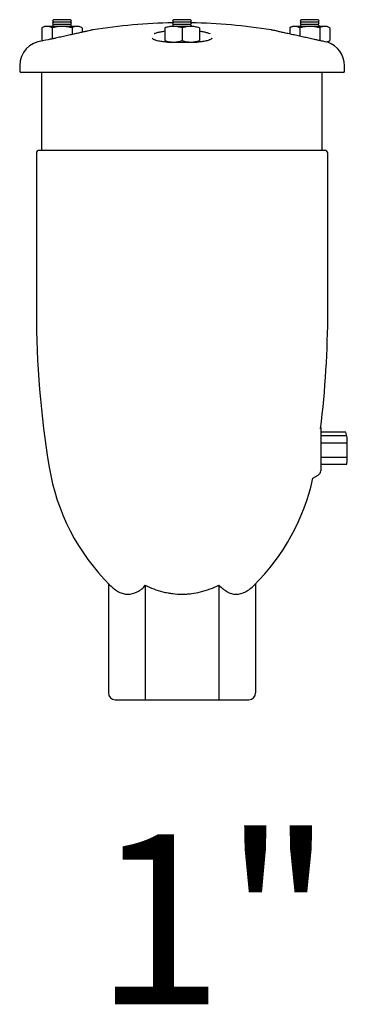
# Model space of a CAD drawing. Units: inches. Extents: x -1907 to 9396, y 1262 to 4771.
# Drawn here: x 1310 to 1426, y 1422 to 1770 of the extents above; entities that cross this region are included whole.
import ezdxf

# ---------------------------------------------------------------- set-up
doc = ezdxf.new("R2010")
doc.units = ezdxf.units.IN
doc.header["$MEASUREMENT"] = 0
doc.styles.get("Standard").update_dxf_attribs({"font": 'arial.ttf'})

msp = doc.modelspace()

# ---------------------------------------------------------------- linework, layer by layer
for points in [[(1322.26, 1769.55), (1321.85, 1769.13)], [(1321.85, 1769.13), (1322.26, 1768.72)], [(1328.11, 1769.55), (1322.26, 1769.55)], [(1328.52, 1769.13), (1328.11, 1769.55)], [(1328.11, 1768.72), (1328.52, 1769.13)], [(1364.65, 1769.55), (1364.21, 1769.13)], [(1364.21, 1769.13), (1364.65, 1768.72)], [(1370.47, 1769.55), (1364.65, 1769.55)], [(1370.88, 1769.13), (1370.47, 1769.55)], [(1370.47, 1768.72), (1370.88, 1769.13)], [(1409.67, 1769.55), (1409.26, 1769.13)], [(1409.26, 1769.13), (1409.67, 1768.72)], [(1412.6, 1769.55), (1409.67, 1769.55)], [(1415.52, 1769.55), (1412.6, 1769.55)], [(1415.94, 1769.13), (1415.52, 1769.55)], [(1415.52, 1768.72), (1415.94, 1769.13)], [(1319.07, 1767.18), (1318.13, 1766.65)], [(1318.13, 1766.65), (1318.13, 1762.19)], [(1319.9, 1767.18), (1319.07, 1767.18)], [(1325.19, 1767.18), (1319.9, 1767.18)], [(1321.67, 1766.65), (1321.67, 1762.75)], [(1322.26, 1768.72), (1321.85, 1768.31)], [(1321.85, 1768.31), (1322.26, 1767.89)], [(1322.26, 1767.89), (1321.85, 1767.48)], [(1321.85, 1767.48), (1322.14, 1767.18)], [(1328.11, 1768.72), (1322.26, 1768.72)], [(1328.11, 1767.89), (1322.26, 1767.89)], [(1330.47, 1767.18), (1325.19, 1767.18)], [(1328.52, 1768.31), (1328.11, 1768.72)], [(1328.11, 1767.89), (1328.52, 1768.31)], [(1328.52, 1767.48), (1328.11, 1767.89)], [(1328.26, 1767.18), (1328.52, 1767.48)], [(1328.73, 1766.65), (1328.73, 1764.32)], [(1331.3, 1767.18), (1330.47, 1767.18)], [(1332.25, 1766.65), (1331.3, 1767.18)], [(1332.25, 1766.65), (1332.25, 1765.12)], [(1361.43, 1766.65), (1361.43, 1762.19)], [(1364.65, 1768.72), (1364.21, 1768.31)], [(1364.21, 1768.31), (1364.65, 1767.89)], [(1364.65, 1767.89), (1364.21, 1767.48)], [(1364.21, 1767.48), (1364.48, 1767.18)], [(1370.59, 1767.18), (1364.48, 1767.18)], [(1370.47, 1768.72), (1364.65, 1768.72)], [(1370.47, 1767.89), (1364.65, 1767.89)], [(1367.55, 1766.65), (1367.55, 1762.19)], [(1370.88, 1768.31), (1370.47, 1768.72)], [(1370.47, 1767.89), (1370.88, 1768.31)], [(1370.88, 1767.48), (1370.47, 1767.89)], [(1370.59, 1767.18), (1370.88, 1767.48)], [(1373.66, 1766.65), (1373.66, 1762.19)], [(1406.51, 1767.18), (1405.54, 1766.65)], [(1405.54, 1766.65), (1405.54, 1764.5)], [(1407.28, 1767.18), (1406.51, 1767.18)], [(1412.6, 1767.18), (1407.28, 1767.18)], [(1409.05, 1766.65), (1409.05, 1763.73)], [(1409.67, 1768.72), (1409.26, 1768.31)], [(1409.26, 1768.31), (1409.67, 1767.89)], [(1409.67, 1767.89), (1409.26, 1767.48)], [(1409.26, 1767.48), (1409.53, 1767.18)], [(1412.6, 1768.72), (1409.67, 1768.72)], [(1412.6, 1767.89), (1409.67, 1767.89)], [(1415.52, 1768.72), (1412.6, 1768.72)], [(1415.52, 1767.89), (1412.6, 1767.89)], [(1417.89, 1767.18), (1412.6, 1767.18)], [(1415.94, 1768.31), (1415.52, 1768.72)], [(1415.52, 1767.89), (1415.94, 1768.31)], [(1415.94, 1767.48), (1415.52, 1767.89)], [(1415.64, 1767.18), (1415.94, 1767.48)], [(1416.11, 1766.65), (1416.11, 1762.19)], [(1418.72, 1767.18), (1417.89, 1767.18)], [(1419.69, 1766.65), (1418.72, 1767.18)], [(1419.69, 1766.65), (1419.69, 1762.19)], [(1362.41, 1761.63), (1362.38, 1761.63), (1362.38, 1761.6)], [(1362.41, 1761.63), (1372.72, 1761.63)], [(1372.72, 1761.63), (1372.78, 1761.6)], [(1374.78, 1761.84), (1374.7, 1761.81)], [(1310.27, 1753.3), (1310.27, 1751.35)], [(1424.83, 1751.35), (1424.83, 1753.3)], [(1367.55, 1750.88), (1310.74, 1750.88)], [(1318.1, 1723.43), (1318.1, 1750.88)], [(1424.33, 1750.88), (1367.55, 1750.88)], [(1417, 1723.43), (1417, 1750.88)], [(1316.15, 1722.46), (1316.15, 1666.65)], [(1418, 1723.43), (1317.15, 1723.43)], [(1418.95, 1666.65), (1418.95, 1722.46)], [(1416.45, 1625.52), (1416.45, 1624.83)], [(1416.45, 1625.12), (1416.45, 1610.3)], [(1416.45, 1624.83), (1416.45, 1621.78)], [(1425.33, 1623.96), (1416.45, 1623.96)], [(1425.84, 1622.07), (1425.33, 1623.96)], [(1416.45, 1622.74), (1425.65, 1622.74)], [(1416.45, 1620.22), (1425.84, 1620.22)], [(1425.84, 1620.73), (1425.84, 1622.07)], [(1425.84, 1613.94), (1425.84, 1621.48)], [(1416.45, 1615.19), (1425.84, 1615.19)], [(1416.45, 1612.68), (1425.65, 1612.68)], [(1425.65, 1612.68), (1425.84, 1613.94)], [(1413.68, 1607.73), (1415.61, 1608.85)], [(1341.55, 1570.53), (1341.55, 1531.97)], [(1354.54, 1569.96), (1354.54, 1529.55)], [(1380.52, 1569.96), (1380.52, 1529.55)], [(1393.51, 1570.47), (1393.51, 1531.97)], [(1343.95, 1529.55), (1354.54, 1529.55)], [(1354.54, 1529.55), (1380.52, 1529.55)], [(1380.52, 1529.55), (1391.06, 1529.55)]]:
    msp.add_lwpolyline(points)
for points, knots in [([(1319.9, 1767.18), (1319.84, 1767.18), (1319.81, 1767.18), (1319.75, 1767.18), (1319.48, 1767.18), (1319.22, 1767.13), (1318.95, 1767.04), (1318.66, 1766.95), (1318.39, 1766.8), (1318.13, 1766.65)], [0, 0, 0, 0, 1, 1, 1, 2, 2, 2, 3, 3, 3, 3]), ([(1336.09, 1765.94), (1336.09, 1765.94), (1336.09, 1765.94), (1336.05, 1765.94), (1336.03, 1765.94), (1335.91, 1765.91), (1335.73, 1765.89), (1335.58, 1765.82), (1335.35, 1765.79), (1335.14, 1765.74), (1334.87, 1765.68), (1334.58, 1765.62), (1334.22, 1765.53), (1333.87, 1765.47), (1333.49, 1765.38), (1333.07, 1765.29), (1332.66, 1765.18), (1332.22, 1765.09), (1331.71, 1765), (1331.24, 1764.88), (1330.71, 1764.76), (1330.15, 1764.64), (1329.62, 1764.53), (1329.06, 1764.41), (1328.46, 1764.26), (1327.87, 1764.14), (1327.28, 1763.99), (1326.63, 1763.84), (1326.01, 1763.73), (1325.39, 1763.58), (1324.77, 1763.43), (1324.12, 1763.28), (1323.47, 1763.17), (1322.85, 1763.02), (1322.23, 1762.87), (1321.64, 1762.72), (1318.33, 1762.07)], [0, 0, 0, 0, 1, 1, 1, 2, 2, 2, 3, 3, 3, 4, 4, 4, 5, 5, 5, 6, 6, 6, 7, 7, 7, 8, 8, 8, 9, 9, 9, 10, 10, 10, 11, 11, 11, 12, 12, 12, 12]), ([(1321.67, 1766.65), (1321.37, 1766.8), (1321.11, 1766.95), (1320.81, 1767.04), (1320.52, 1767.15), (1320.19, 1767.18), (1319.9, 1767.18)], [0, 0, 0, 0, 1, 1, 1, 2, 2, 2, 2]), ([(1325.19, 1767.18), (1324.74, 1767.18), (1324.24, 1767.15), (1323.8, 1767.1), (1323.35, 1767.04), (1322.85, 1766.95), (1322.38, 1766.83), (1322.14, 1766.77), (1321.93, 1766.71), (1321.67, 1766.65)], [0, 0, 0, 0, 1, 1, 1, 2, 2, 2, 3, 3, 3, 3]), ([(1328.73, 1766.65), (1327.84, 1766.89), (1326.93, 1767.1), (1326.01, 1767.15), (1325.75, 1767.18), (1325.45, 1767.18), (1325.19, 1767.18)], [0, 0, 0, 0, 1, 1, 1, 2, 2, 2, 2]), ([(1330.47, 1767.18), (1330.44, 1767.18), (1330.41, 1767.18), (1330.38, 1767.18), (1330.09, 1767.18), (1329.82, 1767.13), (1329.53, 1767.04), (1329.26, 1766.95), (1328.99, 1766.8), (1328.73, 1766.65)], [0, 0, 0, 0, 1, 1, 1, 2, 2, 2, 3, 3, 3, 3]), ([(1332.25, 1766.65), (1331.95, 1766.8), (1331.68, 1766.95), (1331.39, 1767.04), (1331.09, 1767.15), (1330.8, 1767.18), (1330.47, 1767.18)], [0, 0, 0, 0, 1, 1, 1, 2, 2, 2, 2]), ([(1357.74, 1764.64), (1357.74, 1764.64), (1357.74, 1764.64), (1357.77, 1764.64), (1358.01, 1764.79), (1358.39, 1764.91), (1358.8, 1765), (1359.19, 1765.12), (1359.63, 1765.23), (1360.07, 1765.32), (1360.49, 1765.41), (1360.99, 1765.47), (1361.43, 1765.56)], [0, 0, 0, 0, 1, 1, 1, 2, 2, 2, 3, 3, 3, 4, 4, 4, 4]), ([(1364.48, 1767.18), (1364.42, 1767.18), (1364.36, 1767.18), (1364.27, 1767.18), (1363.8, 1767.18), (1363.33, 1767.13), (1362.85, 1767.04), (1362.41, 1766.95), (1361.9, 1766.8), (1361.43, 1766.65)], [0, 0, 0, 0, 1, 1, 1, 2, 2, 2, 3, 3, 3, 3]), ([(1367.55, 1766.65), (1367.05, 1766.8), (1366.54, 1766.95), (1366.04, 1767.04), (1365.54, 1767.15), (1365.01, 1767.18), (1364.48, 1767.18)], [0, 0, 0, 0, 1, 1, 1, 2, 2, 2, 2]), ([(1370.59, 1767.18), (1370.53, 1767.18), (1370.44, 1767.18), (1370.39, 1767.18), (1369.91, 1767.18), (1369.44, 1767.13), (1368.97, 1767.04), (1368.49, 1766.95), (1368.02, 1766.8), (1367.55, 1766.65)], [0, 0, 0, 0, 1, 1, 1, 2, 2, 2, 3, 3, 3, 3]), ([(1373.66, 1766.65), (1373.16, 1766.8), (1372.66, 1766.95), (1372.16, 1767.04), (1371.65, 1767.15), (1371.12, 1767.18), (1370.59, 1767.18)], [0, 0, 0, 0, 1, 1, 1, 2, 2, 2, 2]), ([(1373.66, 1765.56), (1373.69, 1765.53), (1373.72, 1765.53), (1373.75, 1765.53), (1374.25, 1765.47), (1374.76, 1765.38), (1375.17, 1765.29), (1375.61, 1765.18), (1376, 1765.09), (1376.38, 1764.97), (1376.76, 1764.88), (1377.12, 1764.76), (1377.35, 1764.64), (1377.39, 1764.61), (1377.42, 1764.61), (1377.45, 1764.58)], [0, 0, 0, 0, 1, 1, 1, 2, 2, 2, 3, 3, 3, 4, 4, 4, 5, 5, 5, 5]), ([(1414.11, 1762.61), (1413.51, 1762.72), (1412.89, 1762.87), (1412.3, 1762.99), (1411.68, 1763.14), (1411.03, 1763.28), (1410.38, 1763.43), (1409.76, 1763.58), (1409.14, 1763.7), (1408.49, 1763.84), (1407.9, 1763.99), (1407.25, 1764.11), (1406.63, 1764.26), (1406.04, 1764.41), (1405.45, 1764.53), (1404.89, 1764.64), (1404.33, 1764.76), (1403.76, 1764.88), (1403.27, 1765), (1402.76, 1765.12), (1402.29, 1765.2), (1401.88, 1765.32), (1401.46, 1765.41), (1401.05, 1765.5), (1400.7, 1765.59), (1400.37, 1765.65), (1400.07, 1765.71), (1399.84, 1765.77), (1399.6, 1765.82), (1399.39, 1765.85), (1399.25, 1765.89), (1399.1, 1765.91), (1398.98, 1765.94), (1398.98, 1765.94)], [0, 0, 0, 0, 1, 1, 1, 2, 2, 2, 3, 3, 3, 4, 4, 4, 5, 5, 5, 6, 6, 6, 7, 7, 7, 8, 8, 8, 9, 9, 9, 10, 10, 10, 11, 11, 11, 11]), ([(1407.28, 1767.18), (1407.25, 1767.18), (1407.19, 1767.18), (1407.17, 1767.18), (1406.9, 1767.18), (1406.63, 1767.13), (1406.34, 1767.04), (1406.07, 1766.95), (1405.81, 1766.8), (1405.54, 1766.65)], [0, 0, 0, 0, 1, 1, 1, 2, 2, 2, 3, 3, 3, 3]), ([(1409.05, 1766.65), (1408.79, 1766.8), (1408.49, 1766.95), (1408.2, 1767.04), (1407.9, 1767.15), (1407.64, 1767.18), (1407.28, 1767.18)], [0, 0, 0, 0, 1, 1, 1, 2, 2, 2, 2]), ([(1412.6, 1767.18), (1412.3, 1767.18), (1412.04, 1767.18), (1411.77, 1767.15), (1410.86, 1767.1), (1409.94, 1766.89), (1409.05, 1766.65)], [0, 0, 0, 0, 1, 1, 1, 2, 2, 2, 2]), ([(1416.11, 1766.65), (1415.88, 1766.71), (1415.64, 1766.77), (1415.41, 1766.83), (1414.93, 1766.95), (1414.49, 1767.04), (1414.02, 1767.1), (1413.54, 1767.15), (1413.07, 1767.18), (1412.6, 1767.18)], [0, 0, 0, 0, 1, 1, 1, 2, 2, 2, 3, 3, 3, 3]), ([(1417.89, 1767.18), (1417.86, 1767.18), (1417.8, 1767.18), (1417.77, 1767.18), (1417.5, 1767.18), (1417.21, 1767.13), (1416.94, 1767.04), (1416.67, 1766.95), (1416.38, 1766.8), (1416.11, 1766.65)], [0, 0, 0, 0, 1, 1, 1, 2, 2, 2, 3, 3, 3, 3]), ([(1419.69, 1766.65), (1419.36, 1766.8), (1419.07, 1766.95), (1418.8, 1767.04), (1418.48, 1767.15), (1418.18, 1767.18), (1417.89, 1767.18)], [0, 0, 0, 0, 1, 1, 1, 2, 2, 2, 2]), ([(1357.56, 1762.55), (1357.53, 1762.58), (1357.5, 1762.58), (1357.5, 1762.58), (1357.36, 1762.66), (1357.27, 1762.72), (1357.18, 1762.81), (1357.12, 1762.87), (1357.06, 1762.93), (1357.06, 1762.96), (1357, 1762.99), (1357, 1763.02), (1357, 1763.02), (1357, 1763.05), (1357, 1763.05), (1357, 1763.05)], [0, 0, 0, 0, 1, 1, 1, 2, 2, 2, 3, 3, 3, 4, 4, 4, 5, 5, 5, 5]), ([(1360.43, 1761.81), (1360.13, 1761.87), (1359.87, 1761.89), (1359.6, 1761.96), (1359.31, 1761.99), (1359.04, 1762.04), (1358.77, 1762.1), (1358.54, 1762.16), (1358.33, 1762.25), (1358.12, 1762.31), (1357.95, 1762.37), (1357.8, 1762.43), (1357.68, 1762.49), (1357.62, 1762.52), (1357.62, 1762.52), (1357.56, 1762.55)], [0, 0, 0, 0, 1, 1, 1, 2, 2, 2, 3, 3, 3, 4, 4, 4, 5, 5, 5, 5]), ([(1361.43, 1762.19), (1361.94, 1762.04), (1362.41, 1761.87), (1362.94, 1761.78), (1363.44, 1761.69), (1363.97, 1761.66), (1364.48, 1761.63)], [0, 0, 0, 0, 1, 1, 1, 2, 2, 2, 2]), ([(1364.48, 1761.63), (1364.56, 1761.63), (1364.65, 1761.63), (1364.71, 1761.63), (1365.21, 1761.66), (1365.66, 1761.69), (1366.13, 1761.81), (1366.6, 1761.89), (1367.08, 1762.04), (1367.55, 1762.19)], [0, 0, 0, 0, 1, 1, 1, 2, 2, 2, 3, 3, 3, 3]), ([(1367.55, 1762.19), (1368.05, 1762.04), (1368.52, 1761.87), (1369.05, 1761.78), (1369.56, 1761.69), (1370.06, 1761.66), (1370.59, 1761.63)], [0, 0, 0, 0, 1, 1, 1, 2, 2, 2, 2]), ([(1370.59, 1761.63), (1370.68, 1761.63), (1370.74, 1761.63), (1370.83, 1761.63), (1371.3, 1761.66), (1371.77, 1761.69), (1372.24, 1761.81), (1372.72, 1761.89), (1373.19, 1762.04), (1373.66, 1762.19)], [0, 0, 0, 0, 1, 1, 1, 2, 2, 2, 3, 3, 3, 3]), ([(1377.56, 1762.55), (1377.45, 1762.52), (1377.33, 1762.46), (1377.21, 1762.4), (1377.06, 1762.34), (1376.88, 1762.28), (1376.71, 1762.22), (1376.47, 1762.16), (1376.26, 1762.1), (1376, 1762.04), (1375.73, 1761.99), (1375.47, 1761.92), (1375.17, 1761.87), (1375.05, 1761.87), (1374.9, 1761.84), (1374.78, 1761.84)], [0, 0, 0, 0, 1, 1, 1, 2, 2, 2, 3, 3, 3, 4, 4, 4, 5, 5, 5, 5]), ([(1378.06, 1763.05), (1378.06, 1763.05), (1378.06, 1763.02), (1378.06, 1763.02), (1378.06, 1763.02), (1378.06, 1762.99), (1378.04, 1762.96), (1378.01, 1762.9), (1377.95, 1762.84), (1377.89, 1762.78), (1377.83, 1762.72), (1377.71, 1762.63), (1377.56, 1762.58), (1377.56, 1762.58), (1377.56, 1762.55), (1377.56, 1762.55)], [0, 0, 0, 0, 1, 1, 1, 2, 2, 2, 3, 3, 3, 4, 4, 4, 5, 5, 5, 5]), ([(1418.92, 1761.6), (1417.39, 1761.89), (1416.97, 1761.99), (1416.5, 1762.07), (1416.18, 1762.13), (1415.79, 1762.22), (1415.38, 1762.31), (1414.96, 1762.4), (1414.52, 1762.52), (1414.11, 1762.61)], [0, 0, 0, 0, 1, 1, 1, 2, 2, 2, 3, 3, 3, 3]), ([(1418.45, 1761.69), (1418.6, 1761.72), (1418.72, 1761.75), (1418.86, 1761.81), (1419.13, 1761.89), (1419.42, 1762.04), (1419.69, 1762.19)], [0, 0, 0, 0, 1, 1, 1, 2, 2, 2, 2]), ([(1362.38, 1761.6), (1361.99, 1761.63), (1361.61, 1761.63), (1361.28, 1761.69), (1360.93, 1761.72), (1360.61, 1761.75), (1360.31, 1761.81)], [0, 0, 0, 0, 1, 1, 1, 2, 2, 2, 2]), ([(1374.78, 1761.81), (1374.37, 1761.75), (1373.96, 1761.69), (1373.49, 1761.66), (1373.37, 1761.63), (1373.16, 1761.63), (1372.98, 1761.63), (1372.9, 1761.6), (1372.81, 1761.6), (1372.78, 1761.6)], [0, 0, 0, 0, 1, 1, 1, 2, 2, 2, 3, 3, 3, 3]), ([(1342.11, 1569.96), (1343.09, 1568.99), (1344.15, 1568.19), (1345.18, 1567.63), (1345.72, 1567.36), (1346.25, 1567.13), (1346.81, 1566.98), (1347.08, 1566.92), (1347.34, 1566.86), (1347.64, 1566.83), (1347.9, 1566.77), (1348.17, 1566.77), (1348.47, 1566.77), (1349.56, 1566.77), (1350.65, 1567.07), (1351.71, 1567.6), (1352.01, 1567.75), (1352.27, 1567.9), (1352.51, 1568.07), (1352.78, 1568.25), (1353.04, 1568.43), (1353.31, 1568.63), (1353.81, 1569.02), (1354.31, 1569.46), (1354.54, 1569.96)], [0, 0, 0, 0, 1, 1, 1, 2, 2, 2, 3, 3, 3, 4, 4, 4, 5, 5, 5, 6, 6, 6, 7, 7, 7, 8, 8, 8, 8]), ([(1354.54, 1569.96), (1356.52, 1568.99), (1358.56, 1568.19), (1360.72, 1567.63), (1361.28, 1567.48), (1361.78, 1567.36), (1362.61, 1567.24), (1363.15, 1567.16), (1363.68, 1567.07), (1364.24, 1566.98), (1365.33, 1566.83), (1366.43, 1566.77), (1367.52, 1566.77), (1368.08, 1566.77), (1368.61, 1566.77), (1369.17, 1566.83), (1369.73, 1566.86), (1370.27, 1566.92), (1370.83, 1566.98), (1371.95, 1567.13), (1373.01, 1567.33), (1374.08, 1567.63), (1375.14, 1567.9), (1376.2, 1568.22), (1377.48, 1568.63), (1378.52, 1569.02), (1379.55, 1569.46), (1380.52, 1569.96)], [0, 0, 0, 0, 1, 1, 1, 2, 2, 2, 3, 3, 3, 4, 4, 4, 5, 5, 5, 6, 6, 6, 7, 7, 7, 8, 8, 8, 9, 9, 9, 9]), ([(1380.52, 1569.96), (1381.53, 1568.99), (1382.56, 1568.19), (1383.6, 1567.63), (1383.89, 1567.36), (1384.42, 1567.13), (1384.98, 1566.98), (1385.25, 1566.92), (1385.51, 1566.86), (1385.81, 1566.83), (1386.07, 1566.77), (1386.34, 1566.77), (1386.6, 1566.77), (1387.72, 1566.77), (1388.82, 1567.07), (1389.91, 1567.6), (1390.15, 1567.75), (1390.41, 1567.9), (1390.68, 1568.07), (1390.95, 1568.25), (1391.21, 1568.43), (1391.45, 1568.63), (1391.98, 1569.02), (1392.48, 1569.46), (1393.01, 1569.96)], [0, 0, 0, 0, 1, 1, 1, 2, 2, 2, 3, 3, 3, 4, 4, 4, 5, 5, 5, 6, 6, 6, 7, 7, 7, 8, 8, 8, 8])]:
    msp.add_open_spline(points, degree=3, knots=knots)
for points in [[(1364.36, 1768.46), (1354.87, 1768.31), (1345.45, 1767.48), (1336.09, 1765.94)], [(1398.98, 1765.94), (1389.64, 1767.48), (1380.19, 1768.31), (1370.71, 1768.46)], [(1318.33, 1762.07), (1313.78, 1761.69), (1310.27, 1757.88), (1310.27, 1753.3)], [(1318.13, 1762.19), (1318.18, 1762.13), (1318.3, 1762.1), (1318.33, 1762.07)], [(1360.43, 1761.81), (1360.34, 1761.81), (1360.34, 1761.81), (1360.31, 1761.81)], [(1374.78, 1761.81), (1374.76, 1761.81), (1374.76, 1761.81), (1374.7, 1761.81)], [(1424.83, 1753.3), (1424.83, 1757.05), (1422.47, 1760.39), (1418.92, 1761.6)], [(1310.27, 1751.35), (1310.27, 1751.08), (1310.47, 1750.88), (1310.74, 1750.88)], [(1424.33, 1750.88), (1424.62, 1750.88), (1424.83, 1751.08), (1424.83, 1751.35)], [(1317.15, 1723.43), (1316.59, 1723.43), (1316.15, 1723.02), (1316.15, 1722.46)], [(1418.95, 1722.46), (1418.95, 1723.02), (1418.51, 1723.43), (1418, 1723.43)], [(1316.15, 1666.65), (1316.15, 1648.19), (1317.65, 1629.79), (1320.67, 1611.59)], [(1416.4, 1625.13), (1418.11, 1638.89), (1418.95, 1652.76), (1418.95, 1666.65)], [(1320.67, 1611.59), (1323.27, 1595.81), (1330.77, 1581.25), (1342.11, 1569.96)], [(1415.61, 1608.85), (1416.13, 1609.14), (1416.45, 1609.7), (1416.45, 1610.3)], [(1393.01, 1569.96), (1403.37, 1580.32), (1410.57, 1593.44), (1413.69, 1607.72)], [(1341.55, 1531.97), (1341.55, 1530.64), (1342.62, 1529.55), (1343.95, 1529.55)], [(1391.06, 1529.55), (1392.39, 1529.55), (1393.51, 1530.64), (1393.51, 1531.97)]]:
    msp.add_open_spline(points, degree=3)

# ---------------------------------------------------------------- texts
msp.add_text('1"', height=60).set_placement((1336.65, 1422.04))

doc.saveas('drawing.dxf')
